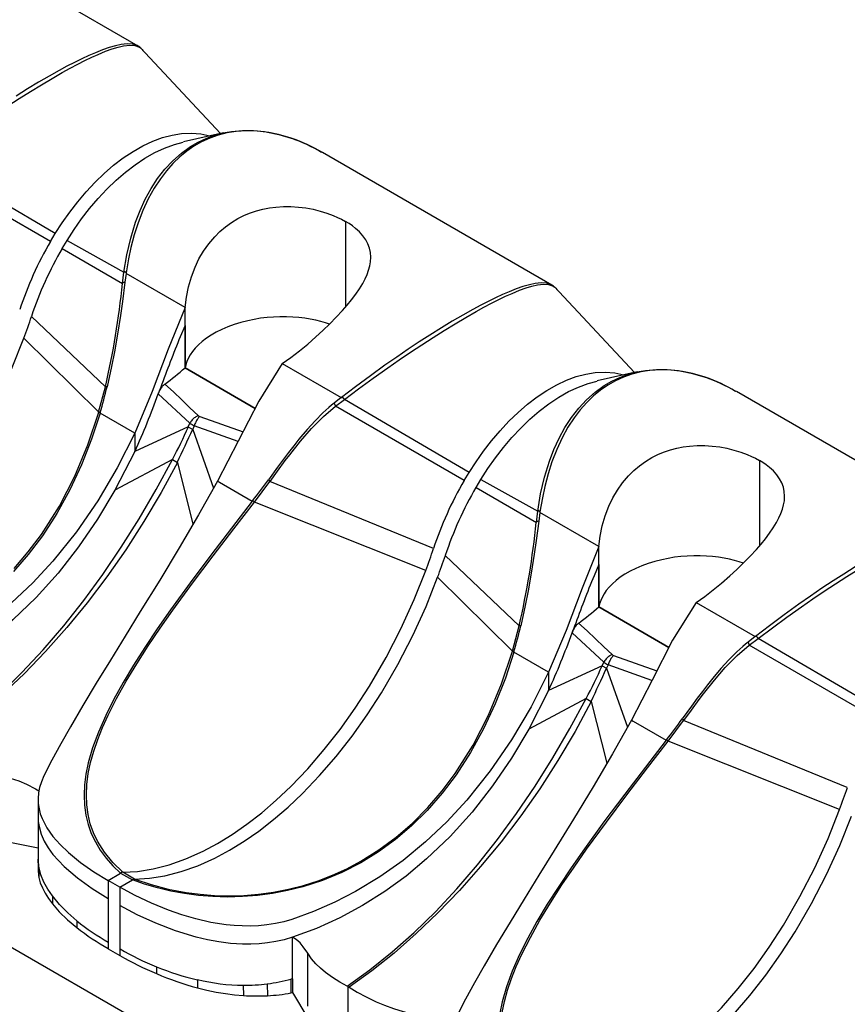
# Model space of a CAD drawing. Units: inches. Extents: x -54 to 202, y -128 to 16.
# Drawn here: x 48 to 59, y -104 to -91 of the extents above; entities that cross this region are included whole.
import ezdxf

# ---------------------------------------------------------------- set-up
doc = ezdxf.new("R2010")
doc.units = ezdxf.units.IN
doc.header["$MEASUREMENT"] = 0
doc.layers.add('SOLIDO', color=7, linetype='Continuous')

msp = doc.modelspace()

# ---------------------------------------------------------------- linework, layer by layer
at = {"layer": 'SOLIDO', "linetype": 'Continuous'}
for p, q in [((87.853, -126.605), (-53.568, -44.956)), ((49.231, -90.988), (46.096, -89.178)), ((49.254, -91.004), (49.231, -90.988)), ((49.239, -90.997), (49.25, -91.003)), ((49.25, -91.003), (49.273, -91.019)), ((49.267, -91.016), (49.254, -91.004)), ((50.359, -92.183), (49.265, -91.011)), ((49.288, -91.034), (49.298, -91.047)), ((50.397, -92.175), (49.852, -92.299)), ((51.325, -92.248), (51.153, -92.197)), ((51.154, -92.196), (51.326, -92.249)), ((48.099, -93.55), (46.394, -92.551)), ((54.888, -94.254), (51.753, -92.444)), ((48.033, -93.66), (46.273, -92.645)), ((52.067, -93.384), (52.067, -94.557)), ((48.033, -93.66), (48.099, -93.55)), ((48.194, -93.753), (48.261, -93.644)), ((48.261, -93.644), (49.038, -94.078)), ((48.194, -93.753), (49.019, -94.231)), ((49.019, -94.231), (49.038, -94.078)), ((49.068, -94.095), (49.052, -94.216)), ((49.068, -94.089), (49.068, -94.095)), ((49.873, -94.56), (49.068, -94.095)), ((54.911, -94.269), (54.888, -94.254)), ((54.896, -94.263), (54.907, -94.269)), ((54.907, -94.269), (54.93, -94.285)), ((54.924, -94.282), (54.911, -94.269)), ((56.016, -95.449), (54.922, -94.277)), ((54.944, -94.299), (54.955, -94.313)), ((49.873, -94.807), (49.873, -94.56)), ((47.775, -94.683), (48.785, -95.644)), ((49.873, -94.807), (49.808, -94.96)), ((49.873, -95.386), (49.873, -94.807)), ((49.874, -94.807), (49.874, -95.386)), ((47.669, -94.982), (48.693, -95.992)), ((50.83, -95.939), (49.873, -95.386)), ((49.874, -95.386), (50.83, -95.939)), ((51.203, -95.328), (52.008, -95.792)), ((56.054, -95.44), (55.509, -95.565)), ((56.81, -95.462), (56.983, -95.515)), ((56.982, -95.513), (56.81, -95.463)), ((48.692, -95.992), (48.785, -95.644)), ((48.808, -95.644), (48.785, -95.644)), ((49.541, -95.651), (49.508, -95.74)), ((49.94, -96.142), (49.508, -95.74)), ((52.008, -95.792), (51.913, -95.868)), ((52.013, -95.79), (52.008, -95.792)), ((60.545, -97.52), (57.41, -95.71)), ((51.913, -95.868), (51.929, -95.911)), ((51.929, -95.911), (52.051, -95.817)), ((53.689, -96.926), (51.929, -95.911)), ((53.756, -96.816), (52.051, -95.817)), ((48.711, -96.006), (48.713, -96.001)), ((49.187, -96.28), (48.712, -96.006)), ((50.074, -96.05), (50.667, -96.258)), ((49.918, -96.191), (49.187, -96.528)), ((49.918, -96.191), (49.94, -96.142)), ((49.918, -96.191), (49.978, -96.226)), ((50, -96.177), (49.978, -96.225)), ((50.599, -96.392), (50, -96.177)), ((49.187, -96.28), (49.187, -96.528)), ((49.978, -96.226), (50.264, -97.029)), ((49.187, -96.528), (48.914, -97.057)), ((49.7, -96.638), (48.914, -97.057)), ((49.7, -96.638), (49.768, -96.677)), ((49.768, -96.677), (49.981, -97.524)), ((57.724, -96.65), (57.724, -97.823)), ((53.689, -96.926), (53.756, -96.816)), ((50.318, -96.934), (50.344, -96.949)), ((50.344, -96.949), (50.793, -97.208)), ((50.822, -97.222), (51.032, -96.941)), ((51.012, -96.916), (51.032, -96.941)), ((53.27, -97.855), (51.032, -96.941)), ((53.851, -97.019), (53.917, -96.91)), ((53.917, -96.91), (54.695, -97.344)), ((53.851, -97.019), (54.676, -97.497)), ((50.793, -97.208), (50.797, -97.204)), ((53.164, -98.154), (50.822, -97.221)), ((54.676, -97.497), (54.695, -97.344)), ((54.725, -97.361), (54.709, -97.482)), ((54.725, -97.355), (54.725, -97.361)), ((55.53, -97.825), (54.725, -97.361)), ((53.431, -97.949), (54.442, -98.91)), ((55.53, -98.073), (55.53, -97.825)), ((55.53, -98.073), (55.464, -98.226)), ((55.53, -98.073), (55.53, -98.652)), ((55.53, -98.652), (55.53, -98.073)), ((53.326, -98.248), (54.349, -99.258)), ((56.86, -98.593), (57.665, -99.058)), ((55.53, -98.652), (56.487, -99.205)), ((56.487, -99.205), (55.53, -98.652)), ((54.349, -99.258), (54.442, -98.91)), ((54.465, -98.91), (54.442, -98.91)), ((55.198, -98.917), (55.165, -99.006)), ((55.597, -99.408), (55.165, -99.006)), ((57.665, -99.058), (57.57, -99.134)), ((57.57, -99.134), (57.586, -99.177)), ((57.586, -99.177), (57.708, -99.083)), ((57.67, -99.056), (57.665, -99.058)), ((59.412, -100.082), (57.708, -99.083)), ((54.368, -99.272), (54.37, -99.267)), ((54.843, -99.546), (54.369, -99.272)), ((59.346, -100.192), (57.586, -99.177)), ((55.575, -99.457), (55.597, -99.408)), ((55.73, -99.316), (56.324, -99.524)), ((55.575, -99.457), (54.843, -99.794)), ((54.843, -99.546), (54.843, -99.794)), ((55.575, -99.457), (55.635, -99.491)), ((55.657, -99.443), (55.635, -99.491)), ((55.635, -99.491), (55.921, -100.295)), ((56.256, -99.658), (55.657, -99.443)), ((54.843, -99.794), (54.571, -100.323)), ((55.357, -99.904), (54.571, -100.323)), ((55.357, -99.904), (55.425, -99.943)), ((55.425, -99.943), (55.638, -100.79)), ((55.975, -100.2), (56.001, -100.215)), ((56.001, -100.215), (56.45, -100.474)), ((56.479, -100.488), (56.689, -100.207)), ((56.669, -100.182), (56.689, -100.207)), ((58.926, -101.121), (56.689, -100.207)), ((56.45, -100.474), (56.454, -100.47)), ((58.821, -101.42), (56.479, -100.487)), ((47.864, -101.281), (47.864, -101.529)), ((47.864, -101.529), (47.866, -101.581)), ((47.866, -101.58), (47.865, -102.131)), ((47.337, -101.841), (47.866, -101.945)), ((47.864, -102.097), (47.864, -102.175)), ((47.866, -102.131), (47.864, -102.098)), ((47.864, -102.175), (47.864, -102.248)), ((47.875, -102.21), (47.866, -102.131)), ((47.875, -102.21), (47.876, -102.35)), ((48.823, -102.389), (48.992, -102.289)), ((48.984, -102.482), (48.823, -102.389)), ((48.823, -102.39), (48.823, -102.638)), ((48.984, -102.482), (49.153, -102.382)), ((48.992, -102.289), (49.154, -102.382)), ((49.184, -102.373), (49.022, -102.279)), ((48.984, -102.483), (48.984, -102.732)), ((48.06, -102.602), (48.06, -102.712)), ((48.823, -102.638), (48.823, -103.233)), ((48.984, -102.732), (48.984, -103.327)), ((48.394, -102.941), (48.394, -103.035)), ((51.343, -103.733), (51.343, -103.166)), ((48.823, -103.233), (48.823, -103.323)), ((48.823, -103.323), (48.984, -103.416)), ((48.984, -103.327), (48.984, -103.416)), ((51.551, -104.11), (51.551, -103.386)), ((49.483, -103.57), (49.482, -103.664)), ((51.343, -103.733), (51.321, -103.738)), ((51.321, -103.738), (51.321, -103.927)), ((51.343, -103.733), (51.343, -103.922)), ((50.043, -103.747), (50.043, -103.857)), ((50.67, -103.823), (50.671, -103.963)), ((50.998, -103.803), (51, -103.966)), ((52.095, -103.836), (52.102, -103.84)), ((52.11, -103.844), (52.102, -103.84)), ((52.102, -104.648), (52.102, -103.84)), ((52.11, -103.844), (52.115, -103.848)), ((51.321, -103.927), (51.343, -103.922)), ((51.343, -103.922), (51.551, -104.274))]:
    msp.add_line(p, q, dxfattribs=at)
for points in [[(46.394, -92.551, 0), (46.588, -92.406, 0), (46.786, -92.262, 0), (46.988, -92.119, 0), (47.142, -92.012, 0), (47.298, -91.907, 0), (47.453, -91.804, 0), (47.607, -91.705, 0), (47.759, -91.609, 0), (47.909, -91.517, 0), (48.056, -91.431, 0), (48.195, -91.351, 0), (48.303, -91.291, 0), (48.406, -91.237, 0), (48.504, -91.187, 0), (48.598, -91.142, 0), (48.686, -91.102, 0), (48.787, -91.06, 0), (48.878, -91.027, 0), (48.96, -91.003, 0), (49.033, -90.986, 0), (49.117, -90.977, 0), (49.185, -90.981, 0), (49.239, -90.997, 0)], [(49.231, -90.988, 0), (49.218, -90.981, 0), (49.157, -90.963, 0), (49.084, -90.959, 0), (49.002, -90.968, 0), (48.923, -90.984, 0), (48.837, -91.009, 0), (48.744, -91.041, 0), (48.647, -91.079, 0), (48.556, -91.118, 0), (48.461, -91.163, 0), (48.362, -91.211, 0), (48.258, -91.265, 0), (48.152, -91.322, 0), (48.015, -91.398, 0), (47.871, -91.483, 0), (47.72, -91.574, 0), (47.564, -91.671, 0)], [(51.153, -92.197, 0), (51.018, -92.169, 0), (50.864, -92.151, 0), (50.714, -92.147, 0), (50.571, -92.156, 0), (50.446, -92.176, 0), (50.326, -92.207, 0), (50.21, -92.248, 0), (50.1, -92.298, 0), (49.995, -92.358, 0), (49.896, -92.426, 0), (49.8, -92.504, 0), (49.708, -92.593, 0), (49.619, -92.693, 0), (49.536, -92.802, 0), (49.45, -92.932, 0), (49.37, -93.077, 0), (49.297, -93.235, 0), (49.231, -93.406, 0), (49.179, -93.57, 0), (49.134, -93.741, 0), (49.102, -93.894, 0), (49.068, -94.089, 0)], [(50.386, -92.177, 0), (50.39, -92.176, 0), (50.509, -92.154, 0), (50.659, -92.141, 0), (50.809, -92.142, 0), (50.96, -92.158, 0), (51.11, -92.186, 0), (51.154, -92.196, 0)], [(48.099, -93.55, 0), (48.195, -93.402, 0), (48.298, -93.256, 0), (48.407, -93.115, 0), (48.522, -92.979, 0), (48.643, -92.85, 0), (48.768, -92.729, 0), (48.897, -92.618, 0), (49.029, -92.517, 0), (49.163, -92.428, 0), (49.297, -92.351, 0), (49.432, -92.288, 0), (49.565, -92.239, 0), (49.695, -92.205, 0), (49.823, -92.184, 0), (49.96, -92.178, 0), (50.091, -92.188, 0), (50.214, -92.215, 0), (50.216, -92.216, 0)], [(48.261, -93.644, 0), (48.357, -93.495, 0), (48.46, -93.35, 0), (48.569, -93.208, 0), (48.684, -93.073, 0), (48.805, -92.943, 0), (48.93, -92.823, 0), (49.059, -92.711, 0), (49.191, -92.61, 0), (49.325, -92.521, 0), (49.459, -92.445, 0), (49.594, -92.382, 0), (49.727, -92.333, 0), (49.849, -92.3, 0)], [(49.038, -94.078, 0), (49.078, -93.843, 0), (49.131, -93.615, 0), (49.198, -93.395, 0), (49.26, -93.235, 0), (49.33, -93.08, 0), (49.41, -92.934, 0), (49.499, -92.797, 0), (49.598, -92.671, 0), (49.706, -92.555, 0), (49.823, -92.451, 0), (49.947, -92.362, 0), (50.052, -92.301, 0), (50.16, -92.25, 0), (50.273, -92.208, 0), (50.386, -92.177, 0)], [(49.874, -94.559, 0), (49.892, -94.418, 0), (49.92, -94.279, 0), (49.96, -94.142, 0), (50.011, -94.009, 0), (50.064, -93.898, 0), (50.127, -93.791, 0), (50.198, -93.689, 0), (50.279, -93.594, 0), (50.35, -93.524, 0), (50.427, -93.459, 0), (50.509, -93.399, 0), (50.596, -93.346, 0), (50.688, -93.301, 0), (50.769, -93.268, 0), (50.852, -93.24, 0), (50.938, -93.218, 0), (51.026, -93.2, 0), (51.114, -93.189, 0), (51.217, -93.182, 0), (51.321, -93.182, 0), (51.424, -93.189, 0), (51.525, -93.201, 0), (51.624, -93.219, 0), (51.72, -93.243, 0), (51.812, -93.271, 0), (51.9, -93.304, 0), (51.958, -93.329, 0), (52.014, -93.356, 0), (52.067, -93.384, 0)], [(52.413, -93.874, 0), (52.413, -93.873, 0), (52.408, -93.81, 0), (52.395, -93.75, 0), (52.374, -93.691, 0), (52.344, -93.635, 0), (52.305, -93.581, 0), (52.259, -93.529, 0), (52.205, -93.48, 0), (52.162, -93.447, 0), (52.116, -93.415, 0), (52.067, -93.384, 0)], [(51.203, -95.327, 0), (51.32, -95.243, 0), (51.436, -95.154, 0), (51.55, -95.06, 0), (51.663, -94.963, 0), (51.758, -94.876, 0), (51.852, -94.786, 0), (51.941, -94.695, 0), (52.026, -94.603, 0), (52.091, -94.529, 0), (52.151, -94.454, 0), (52.207, -94.38, 0), (52.258, -94.306, 0), (52.302, -94.233, 0), (52.334, -94.171, 0), (52.361, -94.111, 0), (52.383, -94.052, 0), (52.399, -93.993, 0), (52.409, -93.937, 0), (52.413, -93.874, 0)], [(49.068, -94.089, 0), (49.068, -94.088, 0), (49.068, -94.087, 0), (49.067, -94.086, 0), (49.067, -94.085, 0), (49.067, -94.084, 0), (49.067, -94.083, 0), (49.066, -94.082, 0), (49.066, -94.081, 0), (49.065, -94.081, 0), (49.064, -94.08, 0), (49.064, -94.079, 0), (49.063, -94.079, 0), (49.062, -94.078, 0), (49.061, -94.078, 0), (49.06, -94.077, 0), (49.059, -94.077, 0), (49.058, -94.076, 0), (49.057, -94.076, 0), (49.056, -94.076, 0), (49.055, -94.076, 0), (49.053, -94.075, 0), (49.051, -94.075, 0), (49.049, -94.076, 0), (49.047, -94.076, 0), (49.045, -94.076, 0), (49.043, -94.076, 0), (49.04, -94.077, 0), (49.038, -94.078, 0)], [(49.052, -94.216, 0), (49.017, -94.481, 0), (48.991, -94.669, 0), (48.95, -94.924, 0), (48.907, -95.166, 0), (48.868, -95.365, 0), (48.808, -95.644, 0)], [(54.888, -94.254, 0), (54.875, -94.247, 0), (54.813, -94.229, 0), (54.741, -94.225, 0), (54.659, -94.234, 0), (54.58, -94.25, 0), (54.493, -94.275, 0), (54.401, -94.307, 0), (54.304, -94.345, 0), (54.213, -94.384, 0), (54.118, -94.428, 0), (54.019, -94.477, 0), (53.915, -94.53, 0), (53.808, -94.588, 0), (53.672, -94.664, 0), (53.527, -94.749, 0), (53.377, -94.84, 0), (53.221, -94.937, 0), (53.075, -95.032, 0), (52.923, -95.132, 0), (52.767, -95.239, 0), (52.606, -95.351, 0), (52.408, -95.493, 0), (52.205, -95.643, 0), (52.013, -95.79, 0)], [(52.051, -95.817, 0), (52.245, -95.672, 0), (52.443, -95.528, 0), (52.645, -95.385, 0), (52.799, -95.278, 0), (52.955, -95.173, 0), (53.11, -95.07, 0), (53.264, -94.971, 0), (53.416, -94.875, 0), (53.566, -94.783, 0), (53.712, -94.697, 0), (53.852, -94.616, 0), (53.959, -94.557, 0), (54.062, -94.503, 0), (54.161, -94.453, 0), (54.255, -94.408, 0), (54.343, -94.368, 0), (54.444, -94.326, 0), (54.535, -94.293, 0), (54.616, -94.269, 0), (54.69, -94.252, 0), (54.774, -94.243, 0), (54.842, -94.247, 0), (54.896, -94.263, 0)], [(49.873, -94.56, 0), (49.643, -95.129, 0), (49.426, -95.71, 0), (49.187, -96.28, 0)], [(51.849, -94.789, 0), (51.794, -94.771, 0), (51.728, -94.752, 0), (51.659, -94.735, 0), (51.586, -94.72, 0), (51.509, -94.708, 0), (51.429, -94.698, 0), (51.345, -94.692, 0), (51.259, -94.688, 0), (51.171, -94.688, 0), (51.082, -94.692, 0), (50.994, -94.699, 0), (50.906, -94.709, 0), (50.819, -94.723, 0), (50.733, -94.741, 0), (50.638, -94.765, 0), (50.547, -94.793, 0), (50.46, -94.825, 0), (50.377, -94.861, 0), (50.301, -94.899, 0), (50.23, -94.94, 0), (50.166, -94.982, 0), (50.109, -95.027, 0), (50.058, -95.072, 0), (50.013, -95.118, 0), (49.976, -95.164, 0), (49.944, -95.21, 0), (49.918, -95.256, 0), (49.898, -95.3, 0), (49.884, -95.344, 0), (49.874, -95.386, 0)], [(43.528, -99.107, 0), (43.73, -99.094, 0), (43.943, -99.06, 0), (44.163, -99.003, 0), (44.391, -98.923, 0), (44.625, -98.818, 0), (44.824, -98.712, 0), (45.024, -98.589, 0), (45.225, -98.45, 0), (45.426, -98.293, 0), (45.626, -98.122, 0), (45.824, -97.935, 0), (46.056, -97.692, 0), (46.282, -97.431, 0), (46.499, -97.154, 0), (46.705, -96.863, 0), (46.9, -96.562, 0), (47.126, -96.173, 0), (47.33, -95.777, 0), (47.511, -95.379, 0), (47.669, -94.982, 0)], [(51.203, -95.328, 0), (50.88, -95.843, 0), (50.6, -96.388, 0), (50.318, -96.934, 0)], [(53.756, -96.816, 0), (53.852, -96.668, 0), (53.955, -96.522, 0), (54.064, -96.381, 0), (54.179, -96.245, 0), (54.3, -96.116, 0), (54.425, -95.995, 0), (54.554, -95.884, 0), (54.686, -95.783, 0), (54.82, -95.694, 0), (54.954, -95.617, 0), (55.089, -95.554, 0), (55.222, -95.505, 0), (55.352, -95.47, 0), (55.48, -95.45, 0), (55.617, -95.444, 0), (55.748, -95.454, 0), (55.871, -95.481, 0), (55.873, -95.482, 0)], [(54.695, -97.344, 0), (54.734, -97.109, 0), (54.788, -96.881, 0), (54.855, -96.661, 0), (54.916, -96.501, 0), (54.987, -96.346, 0), (55.067, -96.2, 0), (55.156, -96.063, 0), (55.255, -95.937, 0), (55.363, -95.821, 0), (55.48, -95.717, 0), (55.604, -95.628, 0), (55.709, -95.567, 0), (55.817, -95.516, 0), (55.93, -95.474, 0), (56.043, -95.443, 0)], [(56.81, -95.463, 0), (56.675, -95.435, 0), (56.52, -95.417, 0), (56.371, -95.413, 0), (56.228, -95.422, 0), (56.103, -95.442, 0), (55.983, -95.473, 0), (55.867, -95.514, 0), (55.757, -95.564, 0), (55.652, -95.624, 0), (55.553, -95.692, 0), (55.457, -95.77, 0), (55.365, -95.859, 0), (55.276, -95.958, 0), (55.193, -96.068, 0), (55.107, -96.198, 0), (55.027, -96.343, 0), (54.954, -96.501, 0), (54.888, -96.672, 0), (54.835, -96.836, 0), (54.791, -97.007, 0), (54.758, -97.16, 0), (54.725, -97.355, 0)], [(56.043, -95.443, 0), (56.047, -95.442, 0), (56.166, -95.42, 0), (56.316, -95.407, 0), (56.466, -95.408, 0), (56.617, -95.423, 0), (56.767, -95.452, 0), (56.81, -95.462, 0)], [(49.508, -95.74, 0), (49.513, -95.726, 0), (49.519, -95.712, 0), (49.526, -95.698, 0), (49.534, -95.685, 0), (49.541, -95.672, 0), (49.549, -95.66, 0), (49.555, -95.652, 0), (49.561, -95.644, 0), (49.567, -95.637, 0), (49.574, -95.629, 0), (49.582, -95.622, 0), (49.59, -95.614, 0), (49.598, -95.608, 0)], [(49.598, -95.608, 0), (49.714, -95.715, 0), (49.828, -95.822, 0), (49.941, -95.931, 0), (50.054, -96.039, 0)], [(53.917, -96.91, 0), (54.014, -96.761, 0), (54.117, -96.616, 0), (54.226, -96.474, 0), (54.341, -96.339, 0), (54.462, -96.209, 0), (54.587, -96.088, 0), (54.716, -95.977, 0), (54.848, -95.876, 0), (54.981, -95.787, 0), (55.116, -95.711, 0), (55.25, -95.648, 0), (55.383, -95.599, 0), (55.506, -95.566, 0)], [(52.013, -95.79, 0), (52.014, -95.789, 0), (52.015, -95.789, 0), (52.016, -95.788, 0), (52.017, -95.788, 0), (52.018, -95.788, 0), (52.019, -95.788, 0), (52.02, -95.788, 0), (52.021, -95.788, 0), (52.022, -95.788, 0), (52.023, -95.788, 0), (52.023, -95.788, 0), (52.024, -95.788, 0), (52.025, -95.788, 0), (52.026, -95.789, 0), (52.027, -95.79, 0), (52.028, -95.79, 0), (52.029, -95.791, 0), (52.031, -95.792, 0), (52.032, -95.794, 0), (52.034, -95.796, 0), (52.036, -95.798, 0), (52.038, -95.8, 0), (52.04, -95.803, 0), (52.042, -95.805, 0), (52.045, -95.809, 0), (52.047, -95.813, 0), (52.051, -95.817, 0)], [(51.913, -95.868, 0), (51.877, -95.897, 0), (51.839, -95.929, 0), (51.758, -96.002, 0), (51.65, -96.109, 0), (51.541, -96.229, 0), (51.431, -96.36, 0), (51.359, -96.45, 0), (51.289, -96.541, 0), (51.219, -96.634, 0), (51.138, -96.745, 0), (51.012, -96.916, 0)], [(51.032, -96.941, 0), (51.035, -96.937, 0), (51.139, -96.796, 0), (51.244, -96.654, 0), (51.304, -96.575, 0), (51.453, -96.386, 0), (51.602, -96.214, 0), (51.764, -96.051, 0), (51.93, -95.911, 0)], [(48.711, -96.006, 0), (48.596, -96.359, 0), (48.457, -96.712, 0), (48.299, -97.052, 0), (48.119, -97.378, 0), (47.924, -97.679, 0), (47.731, -97.935, 0), (47.527, -98.167, 0)], [(47.537, -98.128, 0), (47.731, -97.901, 0), (47.911, -97.661, 0), (48.155, -97.275, 0), (48.366, -96.864, 0), (48.544, -96.436, 0), (48.693, -95.992, 0)], [(48.713, -96.001, 0), (48.713, -96, 0), (48.713, -96, 0), (48.713, -95.999, 0), (48.713, -95.998, 0), (48.713, -95.998, 0), (48.713, -95.998, 0), (48.713, -95.997, 0), (48.713, -95.997, 0), (48.713, -95.996, 0), (48.713, -95.996, 0), (48.713, -95.996, 0), (48.712, -95.995, 0), (48.712, -95.995, 0), (48.712, -95.995, 0), (48.711, -95.994, 0), (48.711, -95.994, 0), (48.71, -95.994, 0), (48.709, -95.993, 0), (48.708, -95.993, 0), (48.706, -95.992, 0), (48.704, -95.992, 0), (48.703, -95.992, 0), (48.701, -95.992, 0), (48.699, -95.992, 0), (48.697, -95.992, 0), (48.695, -95.992, 0), (48.693, -95.992, 0)], [(50.054, -96.039, 0), (50.046, -96.042, 0), (50.037, -96.045, 0), (50.029, -96.05, 0), (50.021, -96.055, 0), (50.011, -96.062, 0), (50, -96.07, 0), (49.99, -96.078, 0), (49.98, -96.088, 0), (49.971, -96.098, 0), (49.962, -96.109, 0), (49.954, -96.12, 0), (49.947, -96.131, 0), (49.94, -96.142, 0)], [(50.074, -96.05, 0), (50.068, -96.055, 0), (50.063, -96.06, 0), (50.058, -96.066, 0), (50.053, -96.073, 0), (50.046, -96.082, 0), (50.039, -96.092, 0), (50.032, -96.103, 0), (50.026, -96.114, 0), (50.02, -96.126, 0), (50.014, -96.139, 0), (50.009, -96.151, 0), (50.004, -96.164, 0), (50, -96.177, 0)], [(49.187, -96.28, 0), (48.947, -96.751, 0), (48.681, -97.201, 0), (48.388, -97.628, 0), (48.068, -98.027, 0), (47.793, -98.324, 0), (47.502, -98.599, 0)], [(55.53, -97.825, 0), (55.548, -97.684, 0), (55.577, -97.545, 0), (55.617, -97.408, 0), (55.668, -97.275, 0), (55.721, -97.164, 0), (55.784, -97.056, 0), (55.855, -96.955, 0), (55.935, -96.86, 0), (56.007, -96.79, 0), (56.084, -96.724, 0), (56.166, -96.665, 0), (56.253, -96.612, 0), (56.345, -96.567, 0), (56.426, -96.534, 0), (56.509, -96.506, 0), (56.595, -96.483, 0), (56.682, -96.466, 0), (56.77, -96.455, 0), (56.874, -96.448, 0), (56.977, -96.448, 0), (57.08, -96.455, 0), (57.182, -96.467, 0), (57.28, -96.485, 0), (57.377, -96.509, 0), (57.469, -96.537, 0), (57.557, -96.57, 0), (57.615, -96.595, 0), (57.671, -96.622, 0), (57.724, -96.65, 0)], [(46.433, -100.567, 0), (46.743, -100.345, 0), (47.049, -100.102, 0), (47.349, -99.837, 0), (47.644, -99.55, 0), (47.933, -99.241, 0), (48.216, -98.912, 0), (48.488, -98.567, 0), (48.75, -98.208, 0), (49.002, -97.835, 0), (49.245, -97.448, 0), (49.478, -97.048, 0), (49.7, -96.638, 0)], [(49.768, -96.677, 0), (49.547, -97.088, 0), (49.312, -97.487, 0), (49.064, -97.871, 0), (48.806, -98.24, 0), (48.536, -98.595, 0), (48.256, -98.935, 0), (47.967, -99.26, 0), (47.673, -99.566, 0), (47.375, -99.851, 0), (47.074, -100.116, 0), (46.768, -100.36, 0), (46.458, -100.582, 0)], [(58.07, -97.14, 0), (58.07, -97.139, 0), (58.065, -97.076, 0), (58.052, -97.015, 0), (58.031, -96.957, 0), (58.001, -96.901, 0), (57.962, -96.847, 0), (57.916, -96.795, 0), (57.861, -96.746, 0), (57.819, -96.713, 0), (57.773, -96.681, 0), (57.724, -96.65, 0)], [(50.318, -96.934, 0), (50.059, -97.393, 0), (49.794, -97.844, 0), (49.527, -98.286, 0), (49.262, -98.717, 0), (49.054, -99.052, 0), (48.853, -99.379, 0), (48.66, -99.694, 0), (48.477, -99.999, 0), (48.306, -100.291, 0), (48.174, -100.524, 0), (48.053, -100.748, 0), (47.943, -100.963, 0), (47.909, -101.042, 0), (47.884, -101.119, 0), (47.87, -101.195, 0), (47.864, -101.269, 0), (47.864, -101.281, 0)], [(48.914, -97.057, 0), (48.677, -97.454, 0), (48.419, -97.833, 0), (48.139, -98.191, 0), (47.839, -98.524, 0), (47.519, -98.831, 0), (47.239, -99.065, 0), (46.946, -99.277, 0), (46.644, -99.467, 0), (46.332, -99.635, 0), (46.012, -99.779, 0), (45.686, -99.9, 0)], [(56.86, -98.593, 0), (56.977, -98.509, 0), (57.093, -98.42, 0), (57.207, -98.326, 0), (57.319, -98.229, 0), (57.415, -98.142, 0), (57.508, -98.052, 0), (57.598, -97.961, 0), (57.683, -97.869, 0), (57.748, -97.795, 0), (57.808, -97.72, 0), (57.864, -97.646, 0), (57.915, -97.571, 0), (57.959, -97.499, 0), (57.991, -97.437, 0), (58.018, -97.377, 0), (58.04, -97.318, 0), (58.056, -97.259, 0), (58.066, -97.203, 0), (58.07, -97.14, 0)], [(50.793, -97.208, 0), (50.509, -97.575, 0), (50.227, -97.944, 0), (49.942, -98.325, 0), (49.676, -98.691, 0), (49.493, -98.952, 0), (49.324, -99.205, 0), (49.168, -99.449, 0), (49.027, -99.685, 0), (48.9, -99.914, 0), (48.789, -100.136, 0), (48.69, -100.362, 0), (48.61, -100.578, 0), (48.551, -100.785, 0), (48.519, -100.939, 0), (48.5, -101.086, 0), (48.493, -101.227, 0), (48.498, -101.363, 0), (48.517, -101.498, 0), (48.548, -101.626, 0), (48.591, -101.748, 0), (48.647, -101.865, 0), (48.715, -101.979, 0), (48.795, -102.087, 0), (48.887, -102.191, 0), (48.991, -102.29, 0)], [(49.023, -102.279, 0), (48.887, -102.147, 0), (48.772, -102.006, 0), (48.678, -101.856, 0), (48.622, -101.738, 0), (48.578, -101.615, 0), (48.547, -101.488, 0), (48.529, -101.356, 0), (48.524, -101.22, 0), (48.531, -101.078, 0), (48.55, -100.931, 0), (48.582, -100.78, 0), (48.625, -100.625, 0), (48.679, -100.466, 0), (48.744, -100.302, 0), (48.821, -100.133, 0), (48.937, -99.903, 0), (49.068, -99.669, 0), (49.213, -99.429, 0), (49.369, -99.186, 0), (49.534, -98.942, 0), (49.706, -98.697, 0), (49.976, -98.326, 0), (50.256, -97.955, 0), (50.538, -97.587, 0), (50.821, -97.221, 0)], [(50.797, -97.204, 0), (50.797, -97.203, 0), (50.798, -97.203, 0), (50.798, -97.203, 0), (50.799, -97.202, 0), (50.799, -97.202, 0), (50.799, -97.202, 0), (50.8, -97.202, 0), (50.8, -97.202, 0), (50.8, -97.202, 0), (50.801, -97.202, 0), (50.801, -97.202, 0), (50.802, -97.202, 0), (50.802, -97.202, 0), (50.802, -97.202, 0), (50.803, -97.202, 0), (50.803, -97.202, 0), (50.803, -97.202, 0), (50.803, -97.202, 0), (50.804, -97.202, 0), (50.804, -97.202, 0), (50.805, -97.203, 0), (50.806, -97.204, 0), (50.808, -97.206, 0), (50.81, -97.208, 0), (50.811, -97.209, 0), (50.813, -97.211, 0), (50.815, -97.213, 0), (50.817, -97.216, 0), (50.819, -97.218, 0), (50.821, -97.221, 0)], [(54.725, -97.355, 0), (54.725, -97.354, 0), (54.724, -97.353, 0), (54.724, -97.352, 0), (54.724, -97.351, 0), (54.724, -97.35, 0), (54.723, -97.349, 0), (54.723, -97.348, 0), (54.722, -97.347, 0), (54.722, -97.347, 0), (54.721, -97.346, 0), (54.72, -97.345, 0), (54.72, -97.345, 0), (54.719, -97.344, 0), (54.718, -97.343, 0), (54.717, -97.343, 0), (54.716, -97.343, 0), (54.715, -97.342, 0), (54.714, -97.342, 0), (54.713, -97.342, 0), (54.711, -97.342, 0), (54.71, -97.341, 0), (54.708, -97.341, 0), (54.706, -97.341, 0), (54.704, -97.342, 0), (54.702, -97.342, 0), (54.7, -97.342, 0), (54.697, -97.343, 0), (54.695, -97.344, 0)], [(54.709, -97.482, 0), (54.674, -97.747, 0), (54.648, -97.934, 0), (54.607, -98.19, 0), (54.564, -98.432, 0), (54.525, -98.631, 0), (54.465, -98.91, 0)], [(57.707, -99.083, 0), (57.902, -98.938, 0), (58.1, -98.794, 0), (58.302, -98.651, 0), (58.456, -98.544, 0), (58.612, -98.439, 0), (58.767, -98.336, 0), (58.921, -98.237, 0), (59.073, -98.141, 0), (59.223, -98.049, 0), (59.369, -97.962, 0), (59.509, -97.882, 0), (59.616, -97.823, 0), (59.719, -97.769, 0), (59.818, -97.719, 0), (59.912, -97.674, 0), (60, -97.634, 0), (60.101, -97.592, 0), (60.192, -97.559, 0), (60.273, -97.535, 0), (60.346, -97.518, 0), (60.431, -97.509, 0), (60.499, -97.513, 0), (60.553, -97.529, 0)], [(55.53, -97.825, 0), (55.3, -98.395, 0), (55.083, -98.976, 0), (54.843, -99.546, 0)], [(57.506, -98.055, 0), (57.45, -98.037, 0), (57.385, -98.018, 0), (57.316, -98.001, 0), (57.243, -97.986, 0), (57.166, -97.974, 0), (57.085, -97.964, 0), (57.002, -97.958, 0), (56.916, -97.954, 0), (56.828, -97.954, 0), (56.739, -97.958, 0), (56.651, -97.965, 0), (56.563, -97.975, 0), (56.476, -97.989, 0), (56.39, -98.007, 0), (56.295, -98.031, 0), (56.204, -98.059, 0), (56.116, -98.091, 0), (56.034, -98.127, 0), (55.958, -98.165, 0), (55.887, -98.206, 0), (55.823, -98.248, 0), (55.765, -98.293, 0), (55.715, -98.338, 0), (55.67, -98.384, 0), (55.632, -98.43, 0), (55.601, -98.476, 0), (55.575, -98.522, 0), (55.555, -98.566, 0), (55.54, -98.61, 0), (55.53, -98.652, 0)], [(49.023, -102.279, 0), (49.225, -102.267, 0), (49.438, -102.232, 0), (49.658, -102.176, 0), (49.886, -102.095, 0), (50.12, -101.991, 0), (50.319, -101.885, 0), (50.519, -101.762, 0), (50.72, -101.622, 0), (50.922, -101.466, 0), (51.121, -101.294, 0), (51.319, -101.107, 0), (51.551, -100.864, 0), (51.777, -100.603, 0), (51.994, -100.326, 0), (52.2, -100.036, 0), (52.395, -99.734, 0), (52.621, -99.346, 0), (52.825, -98.95, 0), (53.006, -98.551, 0), (53.164, -98.154, 0)], [(59.034, -98.106, 0), (58.878, -98.203, 0), (58.732, -98.298, 0), (58.58, -98.398, 0), (58.423, -98.505, 0), (58.262, -98.617, 0), (58.064, -98.759, 0), (57.861, -98.909, 0), (57.67, -99.056, 0)], [(49.184, -102.373, 0), (49.387, -102.36, 0), (49.599, -102.326, 0), (49.82, -102.269, 0), (50.048, -102.189, 0), (50.282, -102.084, 0), (50.48, -101.978, 0), (50.681, -101.855, 0), (50.882, -101.716, 0), (51.083, -101.559, 0), (51.283, -101.388, 0), (51.481, -101.201, 0), (51.713, -100.958, 0), (51.939, -100.697, 0), (52.156, -100.42, 0), (52.362, -100.129, 0), (52.557, -99.828, 0), (52.783, -99.439, 0), (52.987, -99.043, 0), (53.168, -98.645, 0), (53.326, -98.248, 0)], [(56.86, -98.593, 0), (56.537, -99.108, 0), (56.257, -99.654, 0), (55.975, -100.2, 0)], [(55.165, -99.006, 0), (55.17, -98.992, 0), (55.176, -98.978, 0), (55.183, -98.964, 0), (55.191, -98.951, 0), (55.198, -98.938, 0), (55.206, -98.926, 0), (55.212, -98.918, 0), (55.218, -98.91, 0), (55.224, -98.903, 0), (55.231, -98.895, 0), (55.239, -98.887, 0), (55.247, -98.88, 0), (55.254, -98.874, 0)], [(55.254, -98.874, 0), (55.371, -98.981, 0), (55.485, -99.088, 0), (55.598, -99.196, 0), (55.71, -99.304, 0)], [(57.57, -99.134, 0), (57.534, -99.163, 0), (57.496, -99.195, 0), (57.415, -99.268, 0), (57.307, -99.375, 0), (57.198, -99.495, 0), (57.088, -99.626, 0), (57.016, -99.716, 0), (56.946, -99.807, 0), (56.876, -99.9, 0), (56.795, -100.011, 0), (56.669, -100.182, 0)], [(57.67, -99.056, 0), (57.671, -99.055, 0), (57.672, -99.055, 0), (57.673, -99.054, 0), (57.674, -99.054, 0), (57.675, -99.054, 0), (57.676, -99.054, 0), (57.677, -99.053, 0), (57.678, -99.053, 0), (57.679, -99.054, 0), (57.68, -99.054, 0), (57.68, -99.054, 0), (57.681, -99.054, 0), (57.682, -99.054, 0), (57.683, -99.055, 0), (57.684, -99.056, 0), (57.685, -99.056, 0), (57.686, -99.057, 0), (57.688, -99.058, 0), (57.689, -99.06, 0), (57.691, -99.062, 0), (57.693, -99.064, 0), (57.694, -99.066, 0), (57.697, -99.068, 0), (57.699, -99.071, 0), (57.701, -99.075, 0), (57.704, -99.079, 0), (57.707, -99.083, 0)], [(54.368, -99.272, 0), (54.253, -99.625, 0), (54.114, -99.978, 0), (53.955, -100.318, 0), (53.776, -100.644, 0), (53.581, -100.945, 0), (53.388, -101.2, 0), (53.184, -101.433, 0), (52.971, -101.644, 0), (52.748, -101.833, 0), (52.516, -102.001, 0), (52.276, -102.149, 0), (52.015, -102.282, 0), (51.751, -102.391, 0), (51.483, -102.478, 0), (51.275, -102.53, 0), (51.068, -102.569, 0), (50.863, -102.596, 0), (50.661, -102.612, 0), (50.454, -102.617, 0), (50.253, -102.611, 0), (50.057, -102.595, 0), (49.867, -102.57, 0), (49.679, -102.535, 0), (49.497, -102.492, 0), (49.321, -102.442, 0), (49.153, -102.383, 0)], [(49.185, -102.373, 0), (49.408, -102.448, 0), (49.643, -102.509, 0), (49.889, -102.556, 0), (50.081, -102.58, 0), (50.277, -102.595, 0), (50.475, -102.6, 0), (50.675, -102.595, 0), (50.877, -102.579, 0), (51.081, -102.551, 0), (51.287, -102.511, 0), (51.491, -102.459, 0), (51.691, -102.395, 0), (51.889, -102.319, 0), (52.085, -102.23, 0), (52.277, -102.129, 0), (52.524, -101.974, 0), (52.759, -101.8, 0), (52.983, -101.606, 0), (53.194, -101.394, 0), (53.388, -101.167, 0), (53.568, -100.927, 0), (53.812, -100.541, 0), (54.023, -100.13, 0), (54.201, -99.702, 0), (54.35, -99.258, 0)], [(54.37, -99.267, 0), (54.37, -99.266, 0), (54.37, -99.266, 0), (54.37, -99.265, 0), (54.37, -99.264, 0), (54.37, -99.264, 0), (54.37, -99.263, 0), (54.37, -99.263, 0), (54.37, -99.263, 0), (54.37, -99.262, 0), (54.37, -99.262, 0), (54.369, -99.262, 0), (54.369, -99.261, 0), (54.369, -99.261, 0), (54.369, -99.261, 0), (54.368, -99.26, 0), (54.368, -99.26, 0), (54.367, -99.26, 0), (54.366, -99.259, 0), (54.365, -99.259, 0), (54.363, -99.258, 0), (54.361, -99.258, 0), (54.36, -99.258, 0), (54.358, -99.258, 0), (54.356, -99.258, 0), (54.354, -99.258, 0), (54.352, -99.258, 0), (54.35, -99.258, 0)], [(56.689, -100.207, 0), (56.691, -100.203, 0), (56.795, -100.062, 0), (56.901, -99.92, 0), (56.961, -99.841, 0), (57.109, -99.652, 0), (57.259, -99.48, 0), (57.421, -99.317, 0), (57.586, -99.177, 0)], [(55.71, -99.304, 0), (55.702, -99.308, 0), (55.694, -99.311, 0), (55.686, -99.316, 0), (55.678, -99.321, 0), (55.667, -99.328, 0), (55.657, -99.336, 0), (55.647, -99.344, 0), (55.637, -99.354, 0), (55.628, -99.364, 0), (55.619, -99.375, 0), (55.611, -99.386, 0), (55.603, -99.397, 0), (55.597, -99.408, 0)], [(55.73, -99.316, 0), (55.725, -99.321, 0), (55.72, -99.326, 0), (55.715, -99.332, 0), (55.71, -99.339, 0), (55.703, -99.348, 0), (55.696, -99.358, 0), (55.689, -99.369, 0), (55.683, -99.38, 0), (55.677, -99.392, 0), (55.671, -99.405, 0), (55.666, -99.417, 0), (55.661, -99.43, 0), (55.657, -99.443, 0)], [(54.843, -99.546, 0), (54.604, -100.017, 0), (54.337, -100.467, 0), (54.044, -100.894, 0), (53.724, -101.293, 0), (53.45, -101.59, 0), (53.159, -101.865, 0), (52.853, -102.116, 0), (52.534, -102.341, 0), (52.203, -102.541, 0), (51.919, -102.687, 0), (51.629, -102.813, 0), (51.334, -102.922, 0), (51.222, -102.955, 0), (51.108, -102.98, 0), (50.993, -102.998, 0), (50.879, -103.009, 0), (50.765, -103.014, 0), (50.653, -103.013, 0), (50.543, -103.007, 0), (50.434, -102.996, 0), (50.224, -102.963, 0), (50.023, -102.917, 0), (49.831, -102.861, 0), (49.647, -102.797, 0), (49.413, -102.702, 0), (49.192, -102.597, 0), (48.984, -102.484, 0)], [(52.09, -103.833, 0), (52.4, -103.611, 0), (52.706, -103.368, 0), (53.006, -103.103, 0), (53.301, -102.816, 0), (53.59, -102.507, 0), (53.873, -102.178, 0), (54.145, -101.833, 0), (54.406, -101.474, 0), (54.659, -101.101, 0), (54.902, -100.714, 0), (55.135, -100.314, 0), (55.357, -99.904, 0)], [(55.425, -99.943, 0), (55.204, -100.354, 0), (54.969, -100.753, 0), (54.721, -101.137, 0), (54.462, -101.506, 0), (54.193, -101.861, 0), (53.913, -102.201, 0), (53.624, -102.526, 0), (53.33, -102.832, 0), (53.032, -103.117, 0), (52.731, -103.382, 0), (52.425, -103.626, 0), (52.115, -103.848, 0)], [(55.975, -100.2, 0), (55.715, -100.659, 0), (55.451, -101.11, 0), (55.184, -101.552, 0), (54.919, -101.983, 0), (54.711, -102.318, 0), (54.51, -102.645, 0), (54.316, -102.96, 0), (54.133, -103.265, 0), (53.962, -103.557, 0), (53.831, -103.79, 0), (53.709, -104.014, 0), (53.6, -104.229, 0), (53.566, -104.308, 0), (53.541, -104.385, 0), (53.527, -104.461, 0), (53.521, -104.535, 0), (53.521, -104.547, 0)], [(54.571, -100.323, 0), (54.334, -100.72, 0), (54.076, -101.099, 0), (53.796, -101.457, 0), (53.496, -101.79, 0), (53.176, -102.097, 0), (52.896, -102.331, 0), (52.603, -102.543, 0), (52.301, -102.733, 0), (51.989, -102.901, 0), (51.669, -103.045, 0), (51.343, -103.166, 0)], [(56.45, -100.474, 0), (56.166, -100.841, 0), (55.884, -101.21, 0), (55.598, -101.591, 0), (55.333, -101.957, 0), (55.15, -102.218, 0), (54.981, -102.471, 0), (54.825, -102.715, 0), (54.684, -102.951, 0), (54.557, -103.18, 0), (54.446, -103.402, 0), (54.346, -103.628, 0), (54.267, -103.844, 0), (54.207, -104.051, 0), (54.176, -104.205, 0)], [(54.207, -104.197, 0), (54.239, -104.046, 0), (54.282, -103.891, 0), (54.336, -103.731, 0), (54.401, -103.568, 0), (54.477, -103.399, 0), (54.594, -103.169, 0), (54.725, -102.935, 0), (54.869, -102.695, 0), (55.026, -102.452, 0), (55.191, -102.208, 0), (55.363, -101.963, 0), (55.633, -101.592, 0), (55.913, -101.221, 0), (56.195, -100.853, 0), (56.478, -100.487, 0)], [(56.454, -100.47, 0), (56.454, -100.469, 0), (56.455, -100.469, 0), (56.455, -100.469, 0), (56.455, -100.468, 0), (56.456, -100.468, 0), (56.456, -100.468, 0), (56.457, -100.468, 0), (56.457, -100.468, 0), (56.457, -100.468, 0), (56.458, -100.468, 0), (56.458, -100.467, 0), (56.458, -100.467, 0), (56.459, -100.468, 0), (56.459, -100.468, 0), (56.459, -100.468, 0), (56.46, -100.468, 0), (56.46, -100.468, 0), (56.46, -100.468, 0), (56.461, -100.468, 0), (56.461, -100.468, 0), (56.462, -100.469, 0), (56.463, -100.47, 0), (56.465, -100.472, 0), (56.467, -100.474, 0), (56.468, -100.475, 0), (56.47, -100.477, 0), (56.471, -100.479, 0), (56.473, -100.482, 0), (56.476, -100.484, 0), (56.478, -100.487, 0)], [(47.337, -100.953, 0), (47.485, -100.994, 0), (47.601, -101.031, 0), (47.705, -101.074, 0), (47.828, -101.138, 0), (47.876, -101.165, 0)], [(47.864, -101.281, 0), (47.867, -101.341, 0), (47.877, -101.411, 0), (47.895, -101.478, 0), (47.919, -101.544, 0), (47.985, -101.67, 0), (48.068, -101.788, 0), (48.168, -101.901, 0), (48.28, -102.008, 0), (48.446, -102.143, 0), (48.627, -102.271, 0), (48.823, -102.391, 0)], [(54.679, -105.545, 0), (54.882, -105.533, 0), (55.095, -105.498, 0), (55.315, -105.441, 0), (55.543, -105.361, 0), (55.777, -105.257, 0), (55.975, -105.151, 0), (56.176, -105.028, 0), (56.377, -104.888, 0), (56.578, -104.732, 0), (56.778, -104.56, 0), (56.976, -104.373, 0), (57.208, -104.13, 0), (57.434, -103.869, 0), (57.651, -103.592, 0), (57.857, -103.302, 0), (58.052, -103, 0), (58.278, -102.612, 0), (58.482, -102.216, 0), (58.663, -101.817, 0), (58.821, -101.42, 0)], [(47.866, -101.581, 0), (47.867, -101.584, 0), (47.877, -101.654, 0), (47.905, -101.756, 0), (47.948, -101.852, 0), (48.002, -101.945, 0), (48.067, -102.034, 0), (48.221, -102.201, 0), (48.401, -102.357, 0), (48.603, -102.502, 0), (48.823, -102.638, 0)], [(54.841, -105.639, 0), (55.044, -105.626, 0), (55.256, -105.592, 0), (55.477, -105.535, 0), (55.705, -105.454, 0), (55.939, -105.35, 0), (56.137, -105.244, 0), (56.338, -105.121, 0), (56.539, -104.981, 0), (56.74, -104.825, 0), (56.94, -104.653, 0), (57.138, -104.467, 0), (57.37, -104.224, 0), (57.596, -103.963, 0), (57.812, -103.686, 0), (58.019, -103.395, 0), (58.214, -103.094, 0), (58.439, -102.705, 0), (58.644, -102.309, 0), (58.825, -101.911, 0), (58.983, -101.514, 0)], [(48.06, -102.602, 0), (47.996, -102.51, 0), (47.943, -102.413, 0), (47.902, -102.313, 0), (47.875, -102.21, 0)], [(47.876, -102.35, 0), (47.895, -102.421, 0), (47.923, -102.493, 0), (47.96, -102.565, 0), (48.005, -102.638, 0), (48.06, -102.712, 0)], [(48.394, -102.941, 0), (48.269, -102.833, 0), (48.157, -102.72, 0), (48.06, -102.602, 0)], [(48.06, -102.712, 0), (48.154, -102.82, 0), (48.266, -102.927, 0), (48.394, -103.035, 0)], [(51.343, -103.166, 0), (51.23, -103.2, 0), (51.116, -103.226, 0), (51.001, -103.245, 0), (50.886, -103.256, 0), (50.772, -103.261, 0), (50.659, -103.261, 0), (50.494, -103.25, 0), (50.333, -103.23, 0), (50.178, -103.201, 0), (50.027, -103.166, 0), (49.741, -103.079, 0), (49.472, -102.975, 0), (49.22, -102.859, 0), (48.984, -102.732, 0)], [(51.551, -103.386, 0), (51.49, -103.298, 0), (51.445, -103.241, 0), (51.394, -103.198, 0), (51.343, -103.166, 0)], [(52.09, -103.833, 0), (51.989, -103.78, 0), (51.89, -103.718, 0), (51.795, -103.649, 0), (51.727, -103.591, 0), (51.663, -103.528, 0), (51.604, -103.46, 0), (51.551, -103.386, 0)], [(50.043, -103.857, 0), (50.172, -103.888, 0), (50.299, -103.915, 0), (50.425, -103.936, 0), (50.549, -103.952, 0), (50.671, -103.963, 0)], [(52.115, -103.848, 0), (52.225, -103.916, 0), (52.348, -103.983, 0), (52.486, -104.048, 0), (52.599, -104.095, 0), (52.722, -104.139, 0), (52.853, -104.181, 0), (52.994, -104.219, 0)]]:
    msp.add_polyline3d(points, dxfattribs=at)
for centre, radius, start, end in [((50.562, -94.467), 2.347, 59.5042, 71.0239), ((50.471, -94.627), 2.528, 59.8626, 70.2388), ((52.295, -96.143), 4.933, 149.7787, 161.6466), ((52.456, -96.236), 4.933, 149.7787, 161.6466), ((37.548, -93.056), 11.531, 347.03, 354.1495), ((49.074, -94.312), 0.0985, 102.9724, 123.907), ((39.218, -91.839), 9.017, 339.603, 341.6173), ((66.785, -101.907), 18.344, 157.7452, 160.0591), ((45.636, -90.401), 6.543, 307.2654, 310.3662), ((56.218, -97.733), 2.347, 59.5042, 71.0239), ((56.128, -97.893), 2.528, 59.8626, 70.2388), ((36.536, -92.591), 12.646, 344.3597, 346.033), ((40.16, -92.389), 9.93, 335.3684, 340.2802), ((50.093, -95.991), 0.0617, 230.1248, 251.688), ((44.302, -93.728), 6.133, 331.673, 336.324), ((50.181, -95.787), 0.43, 235.8088, 245.0606), ((23.695, -84.256), 28.88, 334.5268, 335.5156), ((45.904, -93.307), 6.255, 321.465, 324.7539), ((57.951, -99.409), 4.933, 149.7787, 161.6466), ((58.113, -99.502), 4.933, 149.7787, 161.6466), ((43.204, -96.322), 11.531, 347.03, 354.1495), ((54.731, -97.578), 0.0985, 102.9724, 123.907), ((44.713, -95.012), 9.017, 339.603, 341.6173), ((44.875, -95.105), 9.017, 339.603, 341.6173), ((72.442, -105.173), 18.344, 157.7452, 160.0591), ((51.293, -93.667), 6.543, 307.2654, 310.3662), ((42.192, -95.857), 12.646, 344.3597, 346.033), ((45.817, -95.655), 9.93, 335.3684, 340.2802), ((55.838, -99.053), 0.43, 235.8088, 245.0606), ((55.75, -99.257), 0.0617, 230.1248, 251.688), ((49.958, -96.994), 6.133, 331.673, 336.324), ((29.352, -87.522), 28.88, 334.5268, 335.5156), ((51.561, -96.573), 6.255, 321.465, 324.7539), ((50.37, -98.278), 9.017, 339.603, 341.6173), ((48.387, -102.242), 0.522, 171.114, 180.7354), ((48.407, -102.241), 0.542, 180.7854, 191.6468), ((49.026, -102.34), 0.0609, 94.0439, 123.4387), ((49.188, -102.433), 0.0609, 94.0437, 123.4375), ((50.424, -100.423), 3.235, 231.1229, 240.3312), ((50.61, -100.192), 3.605, 232.0662, 240.2729), ((50.954, -99.921), 3.934, 239.9624, 248.0429), ((51.235, -99.514), 4.505, 240.0211, 247.0929), ((50.866, -100.187), 3.655, 247.7608, 256.9797), ((51.145, -99.757), 4.246, 246.9359, 254.9542), ((50.722, -101.608), 2.212, 277.178, 285.7155), ((50.715, -100.883), 2.941, 256.7875, 269.1179), ((50.689, -101.384), 2.439, 269.5436, 277.2785), ((50.857, -101.234), 2.735, 266.113, 273.0073), ((50.876, -101.57), 2.399, 272.9638, 280.6856)]:
    msp.add_arc(centre, radius, start, end, dxfattribs=at)

doc.saveas('drawing.dxf')
